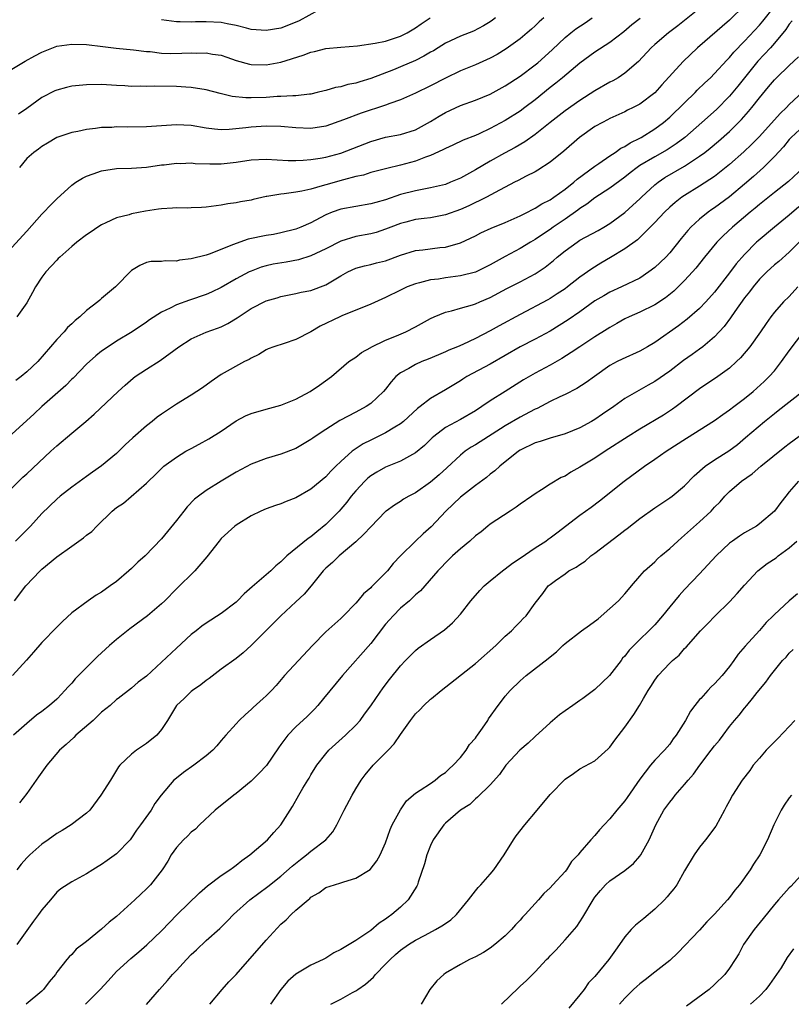
# Model space of a CAD drawing. Units: inches. Extents: x 2529000 to 2532000, y 1545000 to 1548000.
# Drawn here: x 2530146 to 2530249, y 1545391 to 1545523 of the extents above; entities that cross this region are included whole.
import ezdxf

# ---------------------------------------------------------------- set-up
doc = ezdxf.new("R2010")
doc.units = ezdxf.units.IN
doc.header["$MEASUREMENT"] = 0
doc.layers.add('LD25291545_2ft', color=143, linetype='Continuous')

msp = doc.modelspace()

# ---------------------------------------------------------------- linework, layer by layer
at = {"layer": 'LD25291545_2ft'}
for points, elevation in [([(2530143.45, 1545458.55), (2530146.47, 1545461.53), (2530147, 1545462), (2530150.23, 1545465), (2530150.62, 1545465.38), (2530151, 1545465.73), (2530153, 1545467.45), (2530154.89, 1545469), (2530156.02, 1545469.98), (2530159.22, 1545473), (2530160.15, 1545473.85), (2530161.22, 1545474.78), (2530161.5, 1545475), (2530163, 1545476), (2530164.85, 1545477.15), (2530167.33, 1545479), (2530169, 1545480.04), (2530171, 1545480.93), (2530172.52, 1545481.48), (2530173, 1545481.67), (2530173.91, 1545482.09), (2530175.15, 1545482.85), (2530177, 1545484.12), (2530179, 1545485.12), (2530180.47, 1545485.53), (2530181, 1545485.71), (2530183, 1545486.13), (2530183.71, 1545486.29), (2530185, 1545486.54), (2530187, 1545487.28), (2530189, 1545488.48), (2530189.95, 1545489), (2530191, 1545489.5), (2530192.17, 1545489.83), (2530193, 1545490.01), (2530193.78, 1545490.22), (2530195, 1545490.51), (2530197, 1545491.25), (2530199, 1545491.86), (2530199.97, 1545491.97), (2530202.27, 1545492.27), (2530203, 1545492.34), (2530205, 1545492.91), (2530207, 1545493.85), (2530207.75, 1545494.25), (2530209.13, 1545494.87), (2530211, 1545495.64), (2530213, 1545496.51), (2530213.98, 1545497), (2530214.63, 1545497.37), (2530215, 1545497.54), (2530215.89, 1545498.11), (2530217, 1545498.67), (2530217.5, 1545499), (2530219, 1545500.09), (2530220.16, 1545501), (2530220.6, 1545501.4), (2530223, 1545503.16), (2530223.5, 1545503.5), (2530225, 1545504.55), (2530225.69, 1545505), (2530226.45, 1545505.55), (2530227, 1545505.79), (2530227.73, 1545506.27), (2530229, 1545506.89), (2530229.2, 1545507), (2530231, 1545508.15), (2530232.15, 1545509), (2530233, 1545509.73), (2530233.66, 1545510.34), (2530234.37, 1545511), (2530235, 1545511.65), (2530236.4, 1545513), (2530236.69, 1545513.31), (2530237.69, 1545514.31), (2530238.45, 1545515), (2530239, 1545515.55), (2530240.65, 1545517.35), (2530241, 1545517.7), (2530241.58, 1545518.42), (2530243, 1545519.88), (2530245, 1545522.05), (2530245.44, 1545522.56), (2530247, 1545524.53)], 8030), ([(2530243, 1545524.67), (2530241, 1545522.72), (2530236.73, 1545519), (2530234.81, 1545517.19), (2530231.94, 1545514.06), (2530231, 1545512.99), (2530229, 1545511.47), (2530228.1, 1545511), (2530227.36, 1545510.64), (2530227, 1545510.44), (2530225, 1545509.54), (2530224.66, 1545509.34), (2530223.99, 1545509), (2530223, 1545508.45), (2530220.95, 1545507), (2530218.82, 1545505.18), (2530217, 1545503.7), (2530215.37, 1545502.63), (2530215, 1545502.41), (2530213.82, 1545501.82), (2530212.75, 1545501.25), (2530212.24, 1545501), (2530209.63, 1545499.63), (2530208.49, 1545499), (2530207.5, 1545498.5), (2530207, 1545498.29), (2530206.14, 1545497.86), (2530205, 1545497.38), (2530203, 1545496.64), (2530201, 1545496.25), (2530200.16, 1545496.16), (2530199, 1545496.01), (2530197.68, 1545495.68), (2530197, 1545495.51), (2530195.69, 1545495), (2530195, 1545494.72), (2530193.72, 1545494.28), (2530193, 1545494.1), (2530191, 1545493.74), (2530189, 1545493.14), (2530187, 1545492.12), (2530185, 1545491.16), (2530183.36, 1545490.64), (2530181.67, 1545490.33), (2530179.96, 1545490.04), (2530179, 1545489.81), (2530178.36, 1545489.64), (2530177, 1545489.13), (2530176.74, 1545489), (2530175, 1545488.09), (2530173, 1545486.92), (2530171.69, 1545486.31), (2530171, 1545486), (2530168.75, 1545485.25), (2530167, 1545484.6), (2530166.18, 1545484.18), (2530165, 1545483.62), (2530163.41, 1545482.59), (2530163, 1545482.28), (2530161.11, 1545481), (2530159, 1545479.76), (2530157.86, 1545479), (2530157, 1545478.39), (2530156.24, 1545477.76), (2530155, 1545476.67), (2530153.19, 1545474.81), (2530153, 1545474.64), (2530152.2, 1545473.8), (2530148.99, 1545471), (2530147.98, 1545470.02), (2530145, 1545467.3)], 8028), ([(2530237, 1545524.24), (2530234.08, 1545521.92), (2530232.83, 1545521), (2530231, 1545519.46), (2530230.51, 1545519), (2530228.82, 1545517.18), (2530227, 1545515.59), (2530226.1, 1545515), (2530225.41, 1545514.59), (2530225, 1545514.39), (2530223, 1545513.25), (2530221, 1545511.97), (2530219, 1545510.55), (2530217, 1545509), (2530215, 1545507.4), (2530213.6, 1545506.4), (2530212.34, 1545505.66), (2530210.89, 1545504.89), (2530209, 1545503.83), (2530207, 1545502.66), (2530205, 1545501.57), (2530203.68, 1545501), (2530203, 1545500.73), (2530201, 1545500.25), (2530200.1, 1545500.1), (2530199, 1545499.88), (2530197, 1545499.35), (2530195, 1545498.67), (2530193.68, 1545498.32), (2530193, 1545498.1), (2530191, 1545497.78), (2530189, 1545497.41), (2530187.86, 1545497), (2530187, 1545496.65), (2530186.23, 1545496.23), (2530185, 1545495.6), (2530183.67, 1545495), (2530183, 1545494.72), (2530181, 1545494.22), (2530179.99, 1545494.01), (2530179, 1545493.88), (2530176.63, 1545493.37), (2530175, 1545492.81), (2530174.66, 1545492.66), (2530171.39, 1545491.39), (2530171, 1545491.27), (2530169, 1545490.74), (2530167.43, 1545490.57), (2530167, 1545490.46), (2530165.51, 1545490.49), (2530165, 1545490.39), (2530163.61, 1545490.39), (2530163, 1545490.25), (2530162.12, 1545489.88), (2530161, 1545489.19), (2530158.85, 1545487), (2530157, 1545485.44), (2530156.75, 1545485.25), (2530156.5, 1545485), (2530155, 1545483.84), (2530154.07, 1545483), (2530153.47, 1545482.53), (2530153, 1545482.04), (2530152.45, 1545481.55), (2530151.98, 1545481), (2530151, 1545479.95), (2530148.45, 1545477), (2530147, 1545475.64), (2530146.23, 1545475), (2530145.51, 1545474.49)], 8026), ([(2530186.03, 1545524.03), (2530183.41, 1545522.59), (2530181.99, 1545522.01), (2530181, 1545521.64), (2530179, 1545521.3), (2530177, 1545521.47), (2530176.39, 1545521.61), (2530175, 1545521.98), (2530173.79, 1545522.21), (2530173, 1545522.39), (2530171, 1545522.49), (2530169.55, 1545522.46), (2530169, 1545522.41), (2530167.53, 1545522.47), (2530167, 1545522.46), (2530165, 1545522.76)], 8014), ([(2530145, 1545492.27), (2530147, 1545494.48), (2530149, 1545496.74), (2530149.27, 1545497), (2530150.1, 1545497.9), (2530151, 1545498.79), (2530153, 1545500.63), (2530153.54, 1545501), (2530154.45, 1545501.55), (2530155, 1545501.81), (2530155.87, 1545502.13), (2530157, 1545502.52), (2530159, 1545502.83), (2530161, 1545502.89), (2530163, 1545503.04), (2530165, 1545503.32), (2530165.35, 1545503.35), (2530167, 1545503.56), (2530167.54, 1545503.54), (2530169, 1545503.6), (2530169.53, 1545503.53), (2530171.48, 1545503.48), (2530173, 1545503.49), (2530175, 1545503.71), (2530177, 1545503.99), (2530179, 1545504.09), (2530181.94, 1545503.94), (2530183, 1545503.93), (2530183.96, 1545503.96), (2530185, 1545504.06), (2530186.24, 1545504.24), (2530187, 1545504.38), (2530189, 1545504.9), (2530193, 1545506.47), (2530195, 1545507.03), (2530197, 1545507.42), (2530199, 1545508.04), (2530201, 1545509.12), (2530202.15, 1545509.85), (2530203, 1545510.34), (2530205, 1545511.28), (2530207, 1545511.99), (2530209, 1545512.81), (2530211, 1545513.89), (2530213, 1545515.21), (2530215, 1545516.72), (2530215.34, 1545517), (2530217.28, 1545518.72), (2530219, 1545520.37), (2530219.78, 1545521), (2530220.46, 1545521.54), (2530221.68, 1545522.32), (2530222.62, 1545523)], 8022), ([(2530145, 1545516.16), (2530146.77, 1545517.23), (2530148.07, 1545517.93), (2530149, 1545518.42), (2530151, 1545519.2), (2530153, 1545519.49), (2530155, 1545519.43), (2530157.18, 1545519.18), (2530158.95, 1545518.95), (2530161.28, 1545518.72), (2530163, 1545518.51), (2530163.51, 1545518.49), (2530165, 1545518.3), (2530166.26, 1545518.26), (2530167.72, 1545518.28), (2530169, 1545518.34), (2530169.7, 1545518.3), (2530171, 1545518.34), (2530171.83, 1545518.17), (2530173, 1545518), (2530173.76, 1545517.76), (2530175, 1545517.31), (2530176.8, 1545516.8), (2530177, 1545516.76), (2530179, 1545516.71), (2530181, 1545517.08), (2530183.98, 1545518.02), (2530185, 1545518.43), (2530185.48, 1545518.52), (2530187, 1545518.9), (2530189, 1545519.09), (2530191.25, 1545519.25), (2530193.6, 1545519.6), (2530195, 1545519.91), (2530196.32, 1545520.32), (2530197, 1545520.55), (2530197.89, 1545521), (2530199, 1545521.66), (2530199.77, 1545522.23), (2530200.96, 1545523)], 8016), ([(2530249.37, 1545522.63), (2530249, 1545522.17), (2530248.53, 1545521.47), (2530247, 1545519.6), (2530246.48, 1545519), (2530244.8, 1545517.2), (2530243.01, 1545515), (2530242.13, 1545513.87), (2530241, 1545512.52), (2530239.24, 1545510.76), (2530237.31, 1545509), (2530235.01, 1545507), (2530233.86, 1545506.14), (2530232.64, 1545505.36), (2530231, 1545504.43), (2530229, 1545503.24), (2530228.64, 1545503), (2530227.71, 1545502.29), (2530227, 1545501.69), (2530225, 1545500.21), (2530223, 1545498.92), (2530221.93, 1545498.07), (2530221, 1545497.48), (2530220.73, 1545497.27), (2530219, 1545496.06), (2530217.42, 1545495), (2530217, 1545494.7), (2530215.97, 1545494.03), (2530215, 1545493.35), (2530214.37, 1545493), (2530213, 1545492.15), (2530211, 1545491.07), (2530209, 1545489.96), (2530208.37, 1545489.63), (2530207, 1545488.97), (2530205, 1545488.49), (2530203, 1545488.23), (2530202.06, 1545488.06), (2530201, 1545487.94), (2530199.54, 1545487.54), (2530199, 1545487.43), (2530197.9, 1545487), (2530197, 1545486.58), (2530195, 1545485.57), (2530193, 1545484.69), (2530189.12, 1545483.12), (2530188.86, 1545483), (2530186.26, 1545481.74), (2530185, 1545481), (2530183, 1545479.95), (2530181.43, 1545479.43), (2530180.06, 1545479), (2530179.29, 1545478.71), (2530179, 1545478.58), (2530178.02, 1545477.98), (2530177, 1545477.48), (2530176.72, 1545477.28), (2530176.1, 1545477), (2530173, 1545475.29), (2530171.64, 1545474.36), (2530170.51, 1545473.49), (2530169.76, 1545473), (2530169, 1545472.52), (2530167, 1545471.33), (2530165, 1545469.99), (2530164.44, 1545469.56), (2530163.76, 1545469), (2530163, 1545468.43), (2530161.2, 1545466.8), (2530160.15, 1545465.85), (2530159, 1545464.73), (2530157, 1545463.07), (2530155.77, 1545462.23), (2530155, 1545461.65), (2530153, 1545460.21), (2530151.47, 1545459), (2530151, 1545458.61), (2530149, 1545456.66), (2530147.5, 1545455), (2530145.48, 1545453)], 8032), ([(2530229.06, 1545522.94), (2530227.92, 1545522.08), (2530226.87, 1545521.13), (2530225, 1545519.71), (2530223, 1545518.41), (2530221, 1545516.94), (2530218.67, 1545515), (2530217.75, 1545514.25), (2530217, 1545513.69), (2530215, 1545512.06), (2530213.62, 1545511), (2530213, 1545510.54), (2530211, 1545509.27), (2530209, 1545508.21), (2530207.49, 1545507.49), (2530207, 1545507.28), (2530205.37, 1545506.63), (2530204.01, 1545505.99), (2530203, 1545505.54), (2530202.67, 1545505.33), (2530201, 1545504.57), (2530200.35, 1545504.35), (2530199, 1545503.82), (2530197, 1545503.29), (2530195.14, 1545502.86), (2530193, 1545502.3), (2530192.03, 1545501.97), (2530191, 1545501.76), (2530189.35, 1545501.35), (2530187, 1545500.68), (2530186.52, 1545500.52), (2530185, 1545500.08), (2530183.8, 1545499.8), (2530183, 1545499.66), (2530181.44, 1545499.44), (2530181, 1545499.42), (2530179.09, 1545499.09), (2530179, 1545499.09), (2530177.28, 1545498.72), (2530177, 1545498.63), (2530175.6, 1545498.4), (2530175, 1545498.25), (2530173.9, 1545498.1), (2530173, 1545497.94), (2530171, 1545497.68), (2530170.38, 1545497.62), (2530169, 1545497.57), (2530168.46, 1545497.54), (2530167, 1545497.59), (2530166.48, 1545497.52), (2530165, 1545497.46), (2530164.61, 1545497.39), (2530162.87, 1545497.13), (2530161, 1545496.78), (2530160.67, 1545496.67), (2530159, 1545496.26), (2530157.58, 1545495.58), (2530157, 1545495.33), (2530156.48, 1545495), (2530155.61, 1545494.39), (2530155, 1545493.98), (2530153.68, 1545493), (2530153, 1545492.42), (2530151.41, 1545491), (2530151.21, 1545490.79), (2530151, 1545490.6), (2530149.56, 1545489), (2530149, 1545488.29), (2530148.17, 1545487), (2530147.76, 1545486.24), (2530147, 1545484.88), (2530145.64, 1545483)], 8024), ([(2530209.7, 1545523), (2530209.31, 1545522.69), (2530209, 1545522.48), (2530208.08, 1545521.92), (2530206.76, 1545521.24), (2530206.18, 1545521), (2530205, 1545520.54), (2530203, 1545519.6), (2530202.01, 1545519), (2530201.39, 1545518.61), (2530201, 1545518.4), (2530200.12, 1545517.88), (2530199, 1545517.32), (2530197, 1545516.44), (2530196.06, 1545516.06), (2530193, 1545514.88), (2530191.55, 1545514.45), (2530191, 1545514.26), (2530189.93, 1545514.07), (2530189, 1545513.79), (2530188.3, 1545513.7), (2530187, 1545513.29), (2530186.76, 1545513.24), (2530185.84, 1545513), (2530185, 1545512.81), (2530184.8, 1545512.8), (2530183, 1545512.57), (2530182.59, 1545512.59), (2530181, 1545512.48), (2530180.47, 1545512.47), (2530179, 1545512.36), (2530177, 1545512.29), (2530176.29, 1545512.29), (2530174.48, 1545512.48), (2530172.88, 1545512.88), (2530171, 1545513.37), (2530169, 1545513.69), (2530168.27, 1545513.73), (2530167, 1545513.83), (2530164.13, 1545513.87), (2530163, 1545513.83), (2530162.14, 1545513.86), (2530161, 1545513.83), (2530160.1, 1545513.9), (2530159, 1545513.95), (2530157, 1545514.09), (2530155, 1545514.06), (2530153, 1545513.85), (2530152.3, 1545513.7), (2530151, 1545513.35), (2530150.76, 1545513.24), (2530149, 1545512.34), (2530147, 1545510.88), (2530145.9, 1545510.1)], 8018), ([(2530216.14, 1545523), (2530215.53, 1545522.47), (2530215, 1545521.95), (2530214.5, 1545521.5), (2530213.95, 1545521), (2530213, 1545520.21), (2530211.14, 1545518.86), (2530209.9, 1545518.1), (2530209, 1545517.61), (2530207, 1545516.74), (2530205, 1545515.91), (2530203, 1545514.95), (2530201, 1545513.91), (2530199, 1545512.91), (2530197, 1545512.04), (2530195.56, 1545511.56), (2530195, 1545511.34), (2530191.74, 1545510.27), (2530189.36, 1545509.36), (2530187, 1545508.53), (2530185, 1545508.21), (2530183, 1545508.28), (2530181, 1545508.47), (2530179, 1545508.52), (2530177, 1545508.39), (2530176.29, 1545508.29), (2530174.07, 1545508.07), (2530173, 1545508.03), (2530172.1, 1545508.1), (2530171, 1545508.24), (2530169, 1545508.59), (2530167, 1545508.69), (2530163, 1545508.43), (2530160.4, 1545508.4), (2530159, 1545508.42), (2530158.35, 1545508.35), (2530157, 1545508.33), (2530156.18, 1545508.18), (2530155, 1545508.08), (2530153.8, 1545507.8), (2530153, 1545507.68), (2530151.02, 1545506.98), (2530149.78, 1545506.22), (2530149, 1545505.8), (2530148.56, 1545505.44), (2530147.92, 1545505), (2530147, 1545504.19), (2530146.01, 1545503)], 8020), ([(2530145.37, 1545445), (2530146.88, 1545447), (2530148.76, 1545449), (2530149, 1545449.22), (2530151, 1545450.89), (2530153, 1545452.32), (2530154.59, 1545453.41), (2530155, 1545453.77), (2530155.71, 1545454.29), (2530156.35, 1545455), (2530158.43, 1545457), (2530159, 1545457.48), (2530159.92, 1545458.08), (2530163, 1545460.73), (2530163.26, 1545461), (2530164.16, 1545461.84), (2530165, 1545462.71), (2530165.33, 1545463), (2530167, 1545464.24), (2530168.29, 1545465), (2530169, 1545465.39), (2530170.06, 1545465.94), (2530171.33, 1545466.67), (2530173, 1545467.72), (2530175, 1545469.09), (2530176.27, 1545469.73), (2530177, 1545470.05), (2530179, 1545470.63), (2530181, 1545471.17), (2530183, 1545471.98), (2530184.91, 1545473), (2530186.15, 1545473.85), (2530187.75, 1545475), (2530190.08, 1545477), (2530191, 1545477.62), (2530191.77, 1545478.23), (2530193, 1545478.88), (2530193.07, 1545478.93), (2530195, 1545479.86), (2530196.44, 1545480.44), (2530197.71, 1545481), (2530199, 1545481.67), (2530201, 1545482.77), (2530201.51, 1545483), (2530203, 1545483.62), (2530203.82, 1545483.82), (2530205, 1545484.18), (2530206.61, 1545484.61), (2530207, 1545484.73), (2530207.61, 1545485), (2530209, 1545485.57), (2530211.22, 1545486.78), (2530213, 1545487.69), (2530215, 1545488.75), (2530216.34, 1545489.66), (2530217.45, 1545490.55), (2530217.96, 1545491), (2530219, 1545491.85), (2530220.62, 1545493), (2530221, 1545493.24), (2530223.43, 1545494.57), (2530224.19, 1545495), (2530225, 1545495.49), (2530227, 1545496.95), (2530228.08, 1545497.92), (2530229, 1545498.78), (2530229.22, 1545499), (2530231, 1545500.65), (2530231.44, 1545501), (2530232.37, 1545501.63), (2530235, 1545503.18), (2530237, 1545504.49), (2530237.68, 1545505), (2530238.42, 1545505.58), (2530239.51, 1545506.49), (2530241, 1545507.81), (2530242.61, 1545509.39), (2530243.54, 1545510.46), (2530244, 1545511), (2530245, 1545512.3), (2530246.23, 1545513.77), (2530247, 1545514.7), (2530247.29, 1545515), (2530249, 1545516.64), (2530250.21, 1545517.79)], 8034), ([(2530250.85, 1545513.15), (2530249, 1545511.41), (2530248.61, 1545511), (2530247.78, 1545510.22), (2530245, 1545507.13), (2530243.96, 1545506.04), (2530242.93, 1545505.07), (2530241, 1545503.38), (2530239.68, 1545502.32), (2530239, 1545501.8), (2530237, 1545500.49), (2530235, 1545499.25), (2530234.63, 1545499), (2530233.71, 1545498.29), (2530233, 1545497.67), (2530232.29, 1545497), (2530231, 1545495.62), (2530230.39, 1545495), (2530228.68, 1545493.32), (2530227, 1545492.08), (2530225.07, 1545490.93), (2530223.8, 1545490.2), (2530222.57, 1545489.43), (2530221, 1545488.32), (2530219.33, 1545487), (2530219, 1545486.76), (2530217.94, 1545486.06), (2530217, 1545485.46), (2530216.71, 1545485.29), (2530213, 1545483.33), (2530210.19, 1545481.81), (2530209, 1545481.14), (2530207, 1545480.1), (2530205.31, 1545479.31), (2530204.6, 1545479), (2530203.46, 1545478.54), (2530203, 1545478.3), (2530202.07, 1545477.93), (2530200.68, 1545477.32), (2530199.84, 1545477), (2530199, 1545476.64), (2530198.1, 1545476.1), (2530197, 1545475.5), (2530196.38, 1545475), (2530195.72, 1545474.28), (2530195, 1545473.32), (2530194.73, 1545473), (2530193, 1545471.42), (2530192.4, 1545471), (2530191, 1545470.26), (2530188.88, 1545469.12), (2530187, 1545467.94), (2530185.57, 1545467), (2530185.24, 1545466.76), (2530185, 1545466.57), (2530183, 1545465.38), (2530181, 1545464.63), (2530179, 1545464.05), (2530177, 1545463.27), (2530175, 1545462.19), (2530172.98, 1545461), (2530171, 1545459.77), (2530169.95, 1545459), (2530169.42, 1545458.58), (2530168.44, 1545457.56), (2530167.98, 1545457), (2530167, 1545455.75), (2530165, 1545453.29), (2530162.81, 1545451), (2530161.85, 1545450.15), (2530161, 1545449.31), (2530160.66, 1545449), (2530159, 1545447.6), (2530158.13, 1545447), (2530157, 1545446.17), (2530156.26, 1545445.74), (2530155.2, 1545445), (2530153, 1545443.38), (2530151.76, 1545442.24), (2530151, 1545441.49), (2530149, 1545439.42), (2530147.89, 1545438.11), (2530146.95, 1545437.05), (2530145.07, 1545435)], 8036), ([(2530251, 1545508.61), (2530249.23, 1545507), (2530249, 1545506.75), (2530248.23, 1545505.77), (2530247, 1545504.46), (2530245.53, 1545503), (2530244.2, 1545501.8), (2530243, 1545500.76), (2530241, 1545499.07), (2530239, 1545497.6), (2530238.64, 1545497.36), (2530238.15, 1545497), (2530237, 1545496.06), (2530235.85, 1545495), (2530235.44, 1545494.56), (2530235, 1545494.02), (2530234.52, 1545493.48), (2530233, 1545491.57), (2530232.47, 1545491), (2530231, 1545489.58), (2530230.23, 1545489), (2530229, 1545488.18), (2530226.57, 1545487), (2530225, 1545486.31), (2530224.17, 1545485.83), (2530223, 1545485.13), (2530221, 1545483.67), (2530219.42, 1545482.58), (2530217, 1545481.08), (2530215, 1545479.99), (2530212.99, 1545479), (2530209, 1545476.67), (2530205.88, 1545475), (2530205.33, 1545474.67), (2530205, 1545474.44), (2530203, 1545473.22), (2530201, 1545472.09), (2530199.62, 1545471), (2530199.26, 1545470.74), (2530197.39, 1545469), (2530197, 1545468.69), (2530196.25, 1545468.25), (2530195, 1545467.47), (2530193, 1545466.5), (2530192, 1545466), (2530190.79, 1545465.21), (2530190.54, 1545465), (2530189, 1545463.63), (2530188.33, 1545463), (2530187.66, 1545462.34), (2530187, 1545461.6), (2530185, 1545459.92), (2530183, 1545458.79), (2530181.71, 1545458.29), (2530181, 1545457.99), (2530180.25, 1545457.75), (2530179, 1545457.3), (2530178.29, 1545457), (2530177, 1545456.37), (2530175, 1545455.14), (2530174.81, 1545455), (2530173, 1545453.32), (2530172.72, 1545453), (2530171.1, 1545450.9), (2530169.47, 1545449), (2530167, 1545446.6), (2530165.44, 1545445), (2530165, 1545444.59), (2530163.13, 1545443), (2530160.76, 1545441.24), (2530159, 1545439.8), (2530158.06, 1545439), (2530156.45, 1545437.55), (2530153.9, 1545435), (2530153.46, 1545434.54), (2530153, 1545433.99), (2530152.51, 1545433.49), (2530152.09, 1545433), (2530151.09, 1545431.94), (2530151, 1545431.84), (2530150.05, 1545431), (2530149, 1545430.19), (2530148.31, 1545429.69), (2530147, 1545428.6), (2530145.23, 1545427)], 8038), ([(2530250.89, 1545503), (2530248.88, 1545501.12), (2530247, 1545499.65), (2530245, 1545498.04), (2530244.45, 1545497.55), (2530243.76, 1545497), (2530241.38, 1545495), (2530240.15, 1545493.85), (2530239.31, 1545493), (2530237.67, 1545491), (2530236.5, 1545489.5), (2530236.07, 1545489), (2530235, 1545487.85), (2530234.14, 1545487), (2530233.55, 1545486.45), (2530232.45, 1545485.55), (2530231, 1545484.59), (2530229, 1545483.61), (2530227.57, 1545483), (2530227, 1545482.72), (2530225.91, 1545482.09), (2530225, 1545481.59), (2530224.65, 1545481.35), (2530223, 1545480.32), (2530220.96, 1545479), (2530219.8, 1545478.21), (2530218.56, 1545477.44), (2530217, 1545476.55), (2530215, 1545475.46), (2530213.44, 1545474.56), (2530211, 1545473.01), (2530209, 1545471.77), (2530207.88, 1545471), (2530207, 1545470.44), (2530205, 1545469.28), (2530203, 1545468.18), (2530201.44, 1545467), (2530201.21, 1545466.79), (2530200.2, 1545465.8), (2530199, 1545464.8), (2530198.58, 1545464.58), (2530197, 1545463.7), (2530195, 1545462.89), (2530193.8, 1545462.2), (2530193, 1545461.71), (2530192.61, 1545461.39), (2530192.2, 1545461), (2530191, 1545459.73), (2530190.39, 1545459), (2530189.8, 1545458.2), (2530189, 1545457.27), (2530188.76, 1545457), (2530187, 1545455.2), (2530185.78, 1545454.22), (2530185, 1545453.57), (2530184.65, 1545453.35), (2530181.78, 1545451), (2530181.37, 1545450.63), (2530181, 1545450.23), (2530180.31, 1545449.69), (2530179.62, 1545449), (2530177.14, 1545446.86), (2530176.08, 1545445.92), (2530175.19, 1545445), (2530175, 1545444.83), (2530173, 1545443.29), (2530171, 1545441.99), (2530170.41, 1545441.59), (2530169.65, 1545441), (2530169, 1545440.48), (2530167, 1545438.67), (2530163, 1545434.91), (2530161.91, 1545434.09), (2530161, 1545433.3), (2530159.22, 1545431.94), (2530159, 1545431.77), (2530158.14, 1545431), (2530157, 1545430.08), (2530155.89, 1545429), (2530153.54, 1545427), (2530153.28, 1545426.72), (2530152.25, 1545425.75), (2530151.37, 1545425), (2530149.69, 1545423), (2530149, 1545422.05), (2530148.58, 1545421.42), (2530148.23, 1545421), (2530147, 1545419.23), (2530146.03, 1545417.97)], 8040), ([(2530250.28, 1545497.72), (2530249, 1545496.61), (2530247.01, 1545495), (2530244.82, 1545493.18), (2530244.63, 1545493), (2530243, 1545491.33), (2530241.91, 1545490.09), (2530241, 1545488.87), (2530239, 1545486.28), (2530237.85, 1545485), (2530237, 1545484.11), (2530235.33, 1545482.67), (2530234.19, 1545481.81), (2530231, 1545479.57), (2530230.04, 1545479), (2530229, 1545478.42), (2530226.65, 1545477.35), (2530225.96, 1545477), (2530225, 1545476.47), (2530222.92, 1545475), (2530221.81, 1545474.19), (2530220.59, 1545473.41), (2530219, 1545472.62), (2530218.31, 1545472.31), (2530217, 1545471.67), (2530215.26, 1545470.74), (2530215, 1545470.64), (2530214.25, 1545470.25), (2530213, 1545469.57), (2530211, 1545468.41), (2530207, 1545465.87), (2530206.45, 1545465.55), (2530205.66, 1545465), (2530205, 1545464.49), (2530203.2, 1545462.8), (2530202.15, 1545461.85), (2530201, 1545460.86), (2530199, 1545459.46), (2530198.11, 1545459), (2530197.41, 1545458.59), (2530197, 1545458.3), (2530196.19, 1545457.81), (2530195.07, 1545457), (2530195, 1545456.94), (2530193, 1545454.91), (2530192.1, 1545453.9), (2530191, 1545452.91), (2530188.78, 1545451), (2530187.89, 1545450.11), (2530187, 1545449.35), (2530186.66, 1545449), (2530185.02, 1545446.98), (2530184.11, 1545445.89), (2530183, 1545444.84), (2530180.98, 1545443), (2530177, 1545439), (2530175.95, 1545438.05), (2530175, 1545437.26), (2530173, 1545435.83), (2530171.39, 1545434.61), (2530171, 1545434.34), (2530170.26, 1545433.74), (2530169.18, 1545433), (2530169, 1545432.85), (2530168.03, 1545431.94), (2530167.03, 1545431), (2530165.82, 1545429), (2530165, 1545427.78), (2530164.37, 1545427), (2530163, 1545425.9), (2530161.69, 1545425), (2530161, 1545424.46), (2530159.46, 1545423), (2530159.24, 1545422.76), (2530158.2, 1545421), (2530156.92, 1545419), (2530155.42, 1545417), (2530155, 1545416.59), (2530152.93, 1545415), (2530151.74, 1545414.26), (2530151, 1545413.84), (2530149.84, 1545413), (2530149, 1545412.43), (2530147.39, 1545411), (2530147, 1545410.59), (2530146.26, 1545409.74), (2530145.67, 1545409)], 8042), ([(2530250.33, 1545493), (2530249, 1545491.67), (2530247.58, 1545490.42), (2530247, 1545489.94), (2530246, 1545489), (2530245, 1545488.02), (2530244.15, 1545487), (2530243.66, 1545486.34), (2530243, 1545485.52), (2530241.71, 1545483.71), (2530241.14, 1545482.86), (2530240.28, 1545481.72), (2530239, 1545480.34), (2530237.43, 1545479), (2530237, 1545478.68), (2530236.02, 1545477.98), (2530234.84, 1545477.16), (2530233, 1545475.75), (2530231, 1545474.34), (2530230.13, 1545473.87), (2530227, 1545472.06), (2530225.52, 1545471), (2530224.03, 1545469.97), (2530223, 1545469.27), (2530222.54, 1545469), (2530221, 1545468.16), (2530219, 1545467.34), (2530217, 1545466.74), (2530215.69, 1545466.31), (2530215, 1545466.12), (2530213, 1545465.15), (2530212.78, 1545465), (2530210.26, 1545463), (2530209.61, 1545462.39), (2530209, 1545461.94), (2530208.48, 1545461.52), (2530207, 1545460.41), (2530205, 1545458.87), (2530203.04, 1545457), (2530201.09, 1545454.91), (2530200.02, 1545453.98), (2530198.99, 1545453), (2530197, 1545451.03), (2530196.01, 1545449.99), (2530195.23, 1545449), (2530195, 1545448.74), (2530193.26, 1545447), (2530193.12, 1545446.88), (2530193, 1545446.74), (2530192.05, 1545445.95), (2530191.28, 1545445), (2530191, 1545444.69), (2530189.37, 1545443), (2530189, 1545442.64), (2530187, 1545440.83), (2530185.21, 1545439), (2530181.49, 1545435), (2530180.34, 1545433.66), (2530179.73, 1545433), (2530179, 1545432.26), (2530178.63, 1545431.94), (2530177.27, 1545430.73), (2530177, 1545430.45), (2530176.23, 1545429.77), (2530175.42, 1545429), (2530175, 1545428.55), (2530173.63, 1545427), (2530173, 1545426.31), (2530172.41, 1545425.59), (2530171.87, 1545425), (2530171, 1545424.27), (2530169.33, 1545423), (2530167.97, 1545422.03), (2530167, 1545421.28), (2530166.67, 1545421), (2530164.95, 1545419), (2530164.14, 1545417.86), (2530163.62, 1545417), (2530162.21, 1545415), (2530161.69, 1545414.31), (2530161, 1545413.26), (2530160.8, 1545413), (2530159, 1545411.15), (2530157.74, 1545410.26), (2530157, 1545409.69), (2530156.56, 1545409.44), (2530155.84, 1545409), (2530155, 1545408.45), (2530153, 1545407.38), (2530151.54, 1545406.46), (2530151, 1545406), (2530150.18, 1545405), (2530149, 1545403.65), (2530148.56, 1545403), (2530147.87, 1545402.13), (2530147, 1545400.87), (2530145.65, 1545399)], 8044), ([(2530250.12, 1545487), (2530249, 1545485.74), (2530248.22, 1545485), (2530247, 1545483.61), (2530246.52, 1545483), (2530245.89, 1545482.11), (2530245.14, 1545481), (2530243.72, 1545479), (2530242.49, 1545477.51), (2530241.95, 1545477), (2530241, 1545476.15), (2530239.44, 1545475), (2530237, 1545473.36), (2530233.88, 1545471), (2530233.36, 1545470.64), (2530232.15, 1545469.85), (2530229, 1545467.96), (2530227.46, 1545467), (2530224.37, 1545465), (2530223, 1545464.07), (2530221.21, 1545463), (2530221, 1545462.86), (2530219.78, 1545462.22), (2530219, 1545461.69), (2530218.5, 1545461.5), (2530217, 1545460.6), (2530215.86, 1545459.86), (2530215, 1545459.33), (2530214.56, 1545459), (2530213, 1545457.93), (2530212.47, 1545457.53), (2530211.65, 1545457), (2530209, 1545455.24), (2530208.67, 1545455), (2530207.76, 1545454.24), (2530207, 1545453.68), (2530206.25, 1545453), (2530205, 1545451.95), (2530203.95, 1545451), (2530203, 1545450.1), (2530202.48, 1545449.52), (2530201.96, 1545449), (2530199.66, 1545446.34), (2530199, 1545445.79), (2530198.17, 1545445), (2530197, 1545444), (2530195.99, 1545443), (2530195.53, 1545442.47), (2530195, 1545441.87), (2530193, 1545439.29), (2530189.24, 1545435), (2530186.7, 1545431.94), (2530185.92, 1545431), (2530185.49, 1545430.51), (2530184.48, 1545429.52), (2530183, 1545428.14), (2530181.92, 1545427), (2530181.5, 1545426.5), (2530181, 1545425.75), (2530180.68, 1545425.32), (2530179.04, 1545422.96), (2530178.07, 1545421.93), (2530177, 1545420.84), (2530175, 1545419.21), (2530174.7, 1545419), (2530172.2, 1545417), (2530170.1, 1545415), (2530169.55, 1545414.45), (2530169, 1545414.05), (2530168.5, 1545413.5), (2530167.94, 1545413), (2530167, 1545412), (2530166.31, 1545411), (2530165.84, 1545410.16), (2530165.1, 1545409), (2530163.53, 1545407), (2530163, 1545406.47), (2530162.24, 1545405.76), (2530161.46, 1545405), (2530159, 1545402.76), (2530158.01, 1545401.99), (2530157, 1545401.07), (2530155, 1545399.4), (2530153.6, 1545398.4), (2530153, 1545397.68), (2530152.65, 1545397.35), (2530152.37, 1545397), (2530151, 1545395.28), (2530150.83, 1545395), (2530149.99, 1545394.01), (2530149.25, 1545393), (2530149, 1545392.77), (2530146.91, 1545391)], 8046), ([(2530154.86, 1545391), (2530156.83, 1545393), (2530157.88, 1545394.12), (2530158.64, 1545395), (2530159, 1545395.37), (2530160.89, 1545397.11), (2530161.97, 1545398.03), (2530163.05, 1545398.95), (2530165, 1545400.82), (2530167.12, 1545403), (2530170.08, 1545405.92), (2530171.16, 1545406.84), (2530173, 1545408.22), (2530174.16, 1545409), (2530174.63, 1545409.37), (2530175, 1545409.63), (2530175.76, 1545410.24), (2530176.82, 1545411), (2530179.19, 1545413), (2530180.03, 1545413.97), (2530181, 1545415), (2530182.23, 1545417), (2530182.54, 1545417.46), (2530183.39, 1545419), (2530183.91, 1545419.91), (2530184.57, 1545421), (2530184.75, 1545421.25), (2530185, 1545421.71), (2530185.78, 1545423), (2530187, 1545424.51), (2530187.42, 1545425), (2530189.64, 1545427), (2530191, 1545428.36), (2530191.57, 1545429), (2530192.18, 1545429.82), (2530193, 1545430.96), (2530193.67, 1545431.94), (2530194.65, 1545433.35), (2530195.52, 1545434.48), (2530197, 1545436.28), (2530197.67, 1545437), (2530199, 1545438.34), (2530199.36, 1545438.64), (2530201, 1545439.84), (2530202.88, 1545441.12), (2530203.96, 1545442.04), (2530205, 1545443.19), (2530206.4, 1545445), (2530207.62, 1545446.38), (2530208.2, 1545447), (2530209, 1545447.67), (2530210.64, 1545449), (2530211, 1545449.26), (2530211.97, 1545450.03), (2530213, 1545450.71), (2530215, 1545452.09), (2530216.43, 1545453), (2530216.75, 1545453.25), (2530217, 1545453.42), (2530217.89, 1545454.11), (2530221, 1545456.45), (2530222.49, 1545457.51), (2530223.62, 1545458.38), (2530226.9, 1545461), (2530229.63, 1545463), (2530231, 1545463.93), (2530232.51, 1545465), (2530235.24, 1545466.76), (2530239, 1545469.11), (2530240.09, 1545469.91), (2530241, 1545470.54), (2530241.58, 1545471), (2530243, 1545472.07), (2530244.15, 1545473), (2530245.66, 1545474.34), (2530246.32, 1545475), (2530247, 1545475.78), (2530247.97, 1545477), (2530249, 1545478.43), (2530250.96, 1545481.04)], 8048), ([(2530163.01, 1545390.99), (2530164.73, 1545393), (2530165.82, 1545394.18), (2530166.49, 1545395), (2530167, 1545395.53), (2530168.35, 1545397), (2530169, 1545397.67), (2530169.7, 1545398.3), (2530171, 1545399.52), (2530172.84, 1545401.16), (2530173.85, 1545402.15), (2530174.65, 1545403), (2530176.84, 1545405), (2530179.24, 1545406.76), (2530181, 1545408.15), (2530182.5, 1545409.5), (2530183.61, 1545410.39), (2530184.43, 1545411), (2530185, 1545411.48), (2530187, 1545413), (2530187.92, 1545414.08), (2530188.45, 1545415), (2530189.47, 1545417), (2530190.54, 1545419), (2530191, 1545419.82), (2530191.73, 1545421), (2530192.27, 1545421.73), (2530193.34, 1545423), (2530195.32, 1545425), (2530196.15, 1545425.85), (2530197, 1545427.1), (2530198.33, 1545429), (2530199, 1545429.85), (2530199.58, 1545430.42), (2530200.12, 1545431), (2530201, 1545431.83), (2530201.13, 1545431.94), (2530202.42, 1545433), (2530207, 1545436.59), (2530209.73, 1545439), (2530211, 1545440.26), (2530211.85, 1545441), (2530212.4, 1545441.6), (2530213, 1545442.18), (2530213.39, 1545442.61), (2530213.8, 1545443), (2530215, 1545444.66), (2530216.03, 1545445.97), (2530216.76, 1545447), (2530217, 1545447.2), (2530217.73, 1545447.73), (2530219, 1545448.62), (2530219.51, 1545449), (2530220.5, 1545449.5), (2530221, 1545449.87), (2530221.68, 1545450.32), (2530222.47, 1545451), (2530223, 1545451.37), (2530226.19, 1545453.81), (2530227, 1545454.45), (2530227.33, 1545454.67), (2530229, 1545456.02), (2530231, 1545457.45), (2530231.94, 1545458.06), (2530233, 1545458.76), (2530233.32, 1545459), (2530235, 1545460.37), (2530236.28, 1545461.72), (2530237.75, 1545463), (2530239, 1545463.85), (2530240.93, 1545465.07), (2530242.07, 1545465.93), (2530243.16, 1545466.84), (2530245.67, 1545469), (2530247, 1545470.07), (2530247.53, 1545470.47), (2530250.76, 1545473)], 8050), ([(2530171.47, 1545391), (2530173.11, 1545393), (2530174.01, 1545393.99), (2530175, 1545395.01), (2530179, 1545399.6), (2530181, 1545401.71), (2530181.68, 1545402.32), (2530182.36, 1545403), (2530183, 1545403.58), (2530184.64, 1545405), (2530184.85, 1545405.15), (2530185, 1545405.32), (2530186.07, 1545405.93), (2530187, 1545406.61), (2530188.16, 1545407), (2530189, 1545407.25), (2530189.4, 1545407.4), (2530191, 1545407.86), (2530192.94, 1545409.06), (2530193.81, 1545410.19), (2530194.26, 1545411), (2530195, 1545412.62), (2530195.61, 1545414.39), (2530195.88, 1545415), (2530196.97, 1545417.03), (2530197.79, 1545418.21), (2530199, 1545419.24), (2530199.64, 1545419.64), (2530201, 1545420.57), (2530201.61, 1545421), (2530202.36, 1545421.64), (2530203, 1545422.04), (2530203.48, 1545422.52), (2530204.05, 1545423), (2530205, 1545424.01), (2530205.79, 1545425), (2530206.24, 1545425.76), (2530207, 1545426.62), (2530207.15, 1545426.85), (2530207.28, 1545427), (2530207.96, 1545427.96), (2530208.65, 1545429), (2530208.78, 1545429.22), (2530210.05, 1545431), (2530210.78, 1545431.94), (2530211, 1545432.23), (2530211.65, 1545433), (2530213, 1545434.3), (2530213.8, 1545435), (2530216.73, 1545437.27), (2530217, 1545437.51), (2530217.84, 1545438.16), (2530218.69, 1545439), (2530219, 1545439.27), (2530221.22, 1545441), (2530222.27, 1545441.73), (2530223.41, 1545442.59), (2530225, 1545443.96), (2530226.16, 1545445), (2530227, 1545445.95), (2530227.47, 1545446.53), (2530227.91, 1545447), (2530229, 1545448.29), (2530229.62, 1545449), (2530231, 1545450.21), (2530231.38, 1545450.62), (2530231.8, 1545451), (2530233, 1545452.01), (2530234.08, 1545453), (2530234.57, 1545453.43), (2530235, 1545453.77), (2530237, 1545455.55), (2530238.53, 1545457), (2530238.76, 1545457.24), (2530239, 1545457.52), (2530239.74, 1545458.26), (2530240.38, 1545459), (2530241, 1545459.61), (2530242.62, 1545461), (2530244.02, 1545461.98), (2530245.2, 1545463), (2530248.41, 1545465.59), (2530249, 1545466.03), (2530251, 1545467.52)], 8052), ([(2530250.25, 1545461), (2530249, 1545459.56), (2530248.54, 1545459), (2530247.85, 1545458.15), (2530247, 1545457), (2530245, 1545455.28), (2530244.61, 1545455), (2530243, 1545454.09), (2530242.35, 1545453.65), (2530241.42, 1545453), (2530241, 1545452.69), (2530239.23, 1545451), (2530237, 1545448.59), (2530235, 1545446.5), (2530234.28, 1545445.72), (2530233, 1545444.19), (2530232.04, 1545443), (2530231, 1545441.8), (2530230.23, 1545441), (2530229, 1545439.8), (2530227.6, 1545438.4), (2530227, 1545437.61), (2530226.7, 1545437.3), (2530226.49, 1545437), (2530224.94, 1545435), (2530223, 1545433.15), (2530221.38, 1545431.94), (2530221, 1545431.65), (2530220.05, 1545431), (2530219, 1545430.26), (2530218.28, 1545429.72), (2530217, 1545428.67), (2530215, 1545426.83), (2530214.07, 1545425.93), (2530212.96, 1545425), (2530211.06, 1545423), (2530210.24, 1545421.76), (2530209, 1545420.38), (2530207.3, 1545418.7), (2530207, 1545418.48), (2530206.25, 1545417.75), (2530205, 1545416.96), (2530203, 1545415.23), (2530202.78, 1545415), (2530201.37, 1545413), (2530201, 1545412.24), (2530200.51, 1545411), (2530200.18, 1545409.82), (2530199.34, 1545407.34), (2530199.25, 1545407), (2530199.17, 1545406.83), (2530198.03, 1545405), (2530197, 1545404.02), (2530195.81, 1545403), (2530195.33, 1545402.67), (2530195, 1545402.4), (2530194.14, 1545401.86), (2530193, 1545400.89), (2530192.61, 1545400.61), (2530191, 1545399.54), (2530189, 1545398.34), (2530188.09, 1545397.91), (2530187, 1545397.19), (2530186.64, 1545397), (2530185, 1545396.24), (2530183, 1545395.02), (2530181.91, 1545394.09), (2530181, 1545392.99), (2530179.58, 1545391)], 8054), ([(2530187.68, 1545391), (2530189, 1545391.68), (2530190.58, 1545392.58), (2530191, 1545392.79), (2530191.26, 1545393), (2530192.3, 1545393.7), (2530193.36, 1545394.64), (2530193.63, 1545395), (2530195, 1545396.37), (2530195.59, 1545397), (2530196.32, 1545397.68), (2530197, 1545398.25), (2530198.07, 1545399), (2530199, 1545399.59), (2530200.27, 1545400.27), (2530201.69, 1545401), (2530202.52, 1545401.48), (2530203, 1545401.82), (2530203.71, 1545402.29), (2530204.48, 1545403), (2530206.1, 1545405), (2530207, 1545406.17), (2530207.37, 1545406.63), (2530207.73, 1545407), (2530209, 1545408.41), (2530209.48, 1545409), (2530210.84, 1545411), (2530212.1, 1545413), (2530212.47, 1545413.53), (2530213.62, 1545415), (2530215.26, 1545417), (2530217, 1545419.07), (2530219, 1545421.12), (2530220.12, 1545421.88), (2530221, 1545422.51), (2530223, 1545423.58), (2530224.79, 1545425.21), (2530225, 1545425.42), (2530225.67, 1545426.33), (2530227, 1545428.07), (2530228.2, 1545429.8), (2530228.94, 1545431), (2530229.49, 1545431.94), (2530230.11, 1545433), (2530230.47, 1545433.53), (2530231, 1545434.39), (2530231.46, 1545435), (2530233, 1545436.65), (2530233.36, 1545437), (2530234.26, 1545437.74), (2530235, 1545438.61), (2530235.2, 1545438.8), (2530237.11, 1545441), (2530238.07, 1545441.93), (2530239.09, 1545443), (2530241, 1545444.86), (2530242.02, 1545445.98), (2530243, 1545447.08), (2530244.8, 1545449), (2530246.02, 1545449.98), (2530247.23, 1545450.77), (2530247.5, 1545451), (2530249, 1545452.08), (2530250.01, 1545453)], 8056), ([(2530250.08, 1545445.92), (2530249, 1545444.99), (2530247, 1545443.17), (2530246.84, 1545443), (2530245.9, 1545442.1), (2530245, 1545441.02), (2530243.08, 1545438.92), (2530242.15, 1545437.85), (2530241.58, 1545437), (2530241, 1545436.21), (2530240, 1545435), (2530239, 1545433.89), (2530238.53, 1545433.47), (2530238.08, 1545433), (2530237.15, 1545431.94), (2530237, 1545431.77), (2530236.35, 1545431), (2530235.77, 1545430.23), (2530235.1, 1545429), (2530233.86, 1545427), (2530233.48, 1545426.51), (2530233, 1545425.82), (2530232.29, 1545425), (2530231, 1545423.67), (2530230.43, 1545423), (2530229, 1545421.15), (2530227.32, 1545418.68), (2530227, 1545418.25), (2530225.95, 1545417), (2530225, 1545415.81), (2530224.22, 1545415), (2530223.63, 1545414.37), (2530223, 1545413.61), (2530222.44, 1545413), (2530221, 1545411.32), (2530220.76, 1545411), (2530219.88, 1545410.12), (2530219.18, 1545409), (2530219, 1545408.77), (2530217.37, 1545407), (2530217, 1545406.57), (2530216.15, 1545405.85), (2530215.43, 1545405), (2530213.65, 1545403), (2530213.33, 1545402.67), (2530213, 1545402.26), (2530212.37, 1545401.63), (2530211.85, 1545401), (2530211, 1545400.18), (2530209.61, 1545399), (2530209, 1545398.53), (2530208.07, 1545397.93), (2530207, 1545397.36), (2530206.24, 1545397), (2530205, 1545396.34), (2530203, 1545395.15), (2530202.77, 1545395), (2530201.86, 1545394.14), (2530200.93, 1545393), (2530199.76, 1545391)], 8058), ([(2530210.49, 1545391), (2530212.79, 1545393.21), (2530213, 1545393.43), (2530213.83, 1545394.17), (2530215, 1545395.36), (2530216.53, 1545397), (2530216.77, 1545397.23), (2530217, 1545397.49), (2530217.75, 1545398.25), (2530219, 1545399.62), (2530220.57, 1545401.43), (2530221.36, 1545402.64), (2530222.77, 1545405), (2530223, 1545405.35), (2530223.75, 1545406.25), (2530224.43, 1545407), (2530225, 1545407.51), (2530227, 1545408.91), (2530228.15, 1545409.85), (2530229, 1545410.82), (2530229.13, 1545411), (2530230.24, 1545413), (2530231.14, 1545415), (2530232.23, 1545417), (2530233, 1545418.07), (2530233.44, 1545418.56), (2530233.75, 1545419), (2530235, 1545420.42), (2530235.46, 1545421), (2530236.19, 1545421.81), (2530237.02, 1545423), (2530238.57, 1545425), (2530239, 1545425.57), (2530239.65, 1545426.35), (2530240.16, 1545427), (2530241, 1545428.17), (2530241.68, 1545429), (2530242.3, 1545429.7), (2530243, 1545430.63), (2530243.34, 1545431), (2530244.09, 1545431.94), (2530244.71, 1545432.71), (2530245.88, 1545434.12), (2530246.47, 1545435), (2530247, 1545435.67), (2530248.1, 1545437), (2530248.56, 1545437.44), (2530249, 1545438), (2530249.5, 1545438.5)], 8060), ([(2530249.72, 1545429), (2530247.45, 1545426.55), (2530246.44, 1545425.56), (2530245.9, 1545425), (2530245, 1545423.93), (2530244.18, 1545423), (2530243.7, 1545422.3), (2530242.69, 1545421), (2530241.42, 1545419), (2530241, 1545418.24), (2530240.57, 1545417.43), (2530240.32, 1545417), (2530239.15, 1545414.85), (2530237.8, 1545413), (2530237, 1545412.01), (2530236.28, 1545411), (2530235, 1545408.87), (2530233.94, 1545407), (2530233.55, 1545406.45), (2530233, 1545405.82), (2530232.64, 1545405.36), (2530232.3, 1545405), (2530231, 1545403.74), (2530229.52, 1545402.48), (2530228.42, 1545401.58), (2530227.86, 1545401), (2530227, 1545400.02), (2530226.29, 1545399), (2530225.74, 1545398.26), (2530224.87, 1545397), (2530223, 1545394.74), (2530222.14, 1545393.86), (2530221.54, 1545393), (2530221, 1545392.28), (2530219.51, 1545390.49)], 8062), ([(2530249.29, 1545419), (2530249, 1545418.62), (2530248.33, 1545417.67), (2530247.92, 1545417), (2530246.91, 1545415), (2530246.07, 1545413), (2530245.04, 1545411), (2530244.23, 1545409.77), (2530243.77, 1545409), (2530242.33, 1545407), (2530241.72, 1545406.28), (2530241, 1545405.31), (2530240.75, 1545405), (2530239, 1545403.07), (2530237.98, 1545402.02), (2530237, 1545400.92), (2530234.1, 1545397.9), (2530233, 1545396.85), (2530231, 1545395.3), (2530229.72, 1545394.28), (2530229, 1545393.76), (2530228.62, 1545393.38), (2530228.15, 1545393), (2530227, 1545391.83), (2530226.29, 1545391)], 8064), ([(2530251, 1545408.75), (2530249.22, 1545406.78), (2530249, 1545406.57), (2530247.57, 1545405), (2530247, 1545404.35), (2530245.52, 1545402.48), (2530244.29, 1545401), (2530242.89, 1545399), (2530242.24, 1545397.76), (2530241.78, 1545397), (2530241, 1545395.82), (2530240.37, 1545395), (2530239, 1545393.66), (2530238.26, 1545393), (2530235.24, 1545390.76)], 8066), ([(2530249.57, 1545398.43), (2530248.73, 1545397.27), (2530247.9, 1545395.89), (2530247.31, 1545395), (2530246.36, 1545393.64), (2530245.87, 1545393), (2530245, 1545392.1), (2530243.79, 1545391)], 8068)]:
    msp.add_lwpolyline(points, dxfattribs=dict(at, elevation=elevation))

doc.saveas('drawing.dxf')
